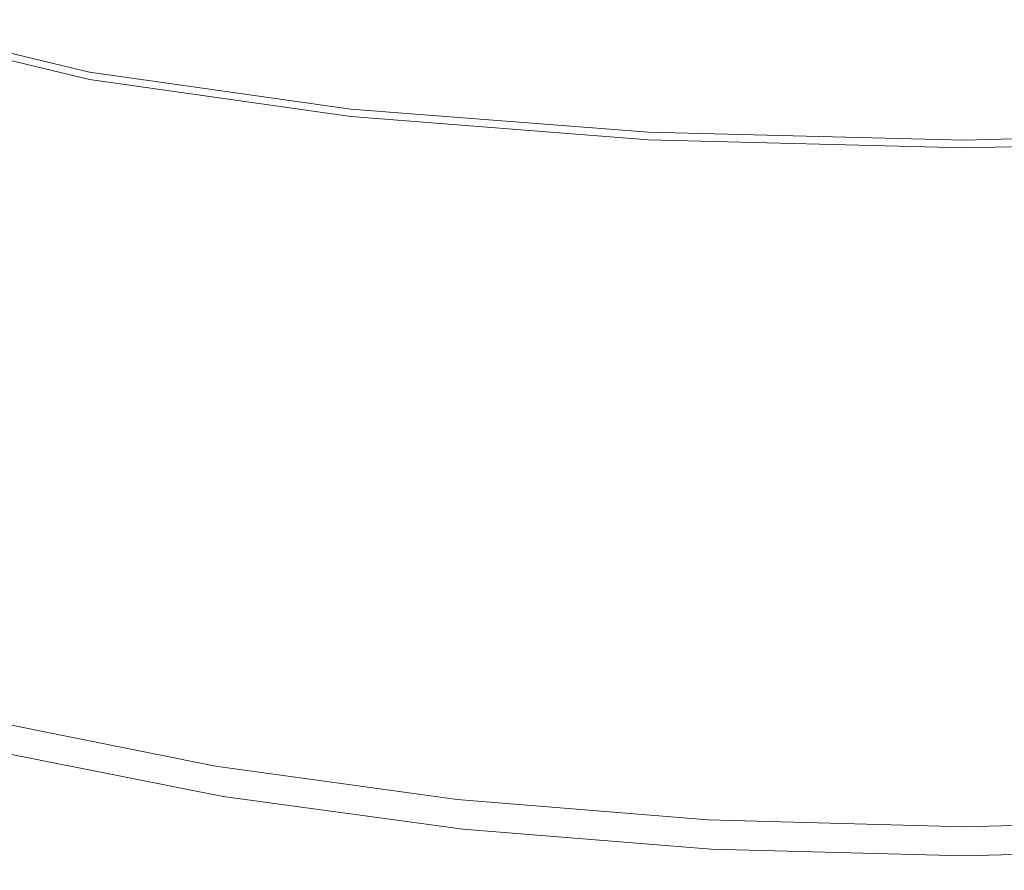
# Model space of a CAD drawing. Extents: x -104 to 106, y -152 to 0.
# Drawn here: x -11 to 0, y -152 to -142 of the extents above; entities that cross this region are included whole.
import ezdxf

# ---------------------------------------------------------------- set-up
doc = ezdxf.new("R2010")
doc.units = 0
doc.header["$LTSCALE"] = 500
doc.header["$MEASUREMENT"] = 0
doc.layers.add('NOVOTERM_CHROM', color=7, linetype='Continuous')

msp = doc.modelspace()

# ---------------------------------------------------------------- linework, layer by layer
at = {"layer": 'NOVOTERM_CHROM', "lineweight": 0}
for points, invisible_edges in [([(-10.444, -142.453, 80.068), (-12.795, -141.887, 79.99), (-13.08, -142.035, 80.165), (-10.583, -142.735, 80.26)], 15), ([(-10.444, -142.453, 80.068), (-10.398, -142.363, 79.829), (-12.7, -141.842, 79.756), (-12.795, -141.887, 79.99)], 7), ([(-10.444, -142.537, 76.669), (-12.795, -141.969, 76.573), (-12.7, -141.91, 76.903), (-10.398, -142.433, 76.987)], 15), ([(-10.398, -142.363, 79.829), (-10.398, -142.371, 79.501), (-12.7, -141.85, 79.427), (-12.7, -141.842, 79.756)], 15), ([(-10.398, -142.383, 79.038), (-12.7, -141.861, 78.962), (-12.7, -141.85, 79.427), (-10.398, -142.371, 79.501)], 15), ([(-10.398, -142.396, 78.497), (-12.7, -141.874, 78.419), (-12.7, -141.861, 78.962), (-10.398, -142.383, 79.038)], 15), ([(-10.398, -142.396, 78.497), (-10.398, -142.41, 77.937), (-12.7, -141.887, 77.857), (-12.7, -141.874, 78.419)], 15), ([(-10.398, -142.41, 77.937), (-10.398, -142.423, 77.414), (-12.7, -141.9, 77.332), (-12.7, -141.887, 77.857)], 15), ([(-10.398, -142.433, 76.987), (-12.7, -141.91, 76.903), (-12.7, -141.9, 77.332), (-10.398, -142.423, 77.414)], 15), ([(-10.583, -142.735, 80.26), (-13.08, -142.035, 80.165), (-13.798, -142.411, 80.339), (-10.6, -143.461, 80.469)], 15), ([(-10.444, -142.537, 76.669), (-10.583, -142.828, 76.474), (-13.08, -142.125, 76.347), (-12.795, -141.969, 76.573)], 7), ([(-10.583, -142.828, 76.474), (-10.6, -143.558, 76.459), (-13.798, -142.503, 76.241), (-13.08, -142.125, 76.347)], 15), ([(-7.402, -142.883, 80.124), (-7.405, -142.764, 79.883), (-10.398, -142.363, 79.829), (-10.444, -142.453, 80.068)], 7), ([(-7.405, -142.764, 79.883), (-7.405, -142.772, 79.555), (-10.398, -142.371, 79.501), (-10.398, -142.363, 79.829)], 15), ([(-7.405, -142.784, 79.093), (-10.398, -142.383, 79.038), (-10.398, -142.371, 79.501), (-7.405, -142.772, 79.555)], 15), ([(-7.405, -142.798, 78.554), (-10.398, -142.396, 78.497), (-10.398, -142.383, 79.038), (-7.405, -142.784, 79.093)], 15), ([(-7.405, -142.798, 78.554), (-7.405, -142.812, 77.995), (-10.398, -142.41, 77.937), (-10.398, -142.396, 78.497)], 15), ([(-10.285, -144.88, 80.756), (-10.6, -143.461, 80.469), (-13.798, -142.411, 80.339), (-13.114, -144.203, 80.679)], 15), ([(-10.285, -144.978, 76.68), (-13.114, -144.294, 76.561), (-13.798, -142.503, 76.241), (-10.6, -143.558, 76.459)], 15), ([(-7.402, -142.883, 80.124), (-10.444, -142.453, 80.068), (-10.583, -142.735, 80.26), (-7.392, -143.254, 80.326)], 15), ([(-7.402, -142.97, 76.738), (-10.444, -142.537, 76.669), (-10.398, -142.433, 76.987), (-7.405, -142.836, 77.048)], 15), ([(-7.405, -142.812, 77.995), (-7.405, -142.826, 77.474), (-10.398, -142.423, 77.414), (-10.398, -142.41, 77.937)], 15), ([(-7.405, -142.836, 77.048), (-10.398, -142.433, 76.987), (-10.398, -142.423, 77.414), (-7.405, -142.826, 77.474)], 15), ([(-7.402, -142.97, 76.738), (-7.392, -143.35, 76.567), (-10.583, -142.828, 76.474), (-10.444, -142.537, 76.669)], 7), ([(-7.392, -143.254, 80.326), (-10.583, -142.735, 80.26), (-10.6, -143.461, 80.469), (-7.308, -144.04, 80.54)], 15), ([(-7.392, -143.35, 76.567), (-7.308, -144.142, 76.568), (-10.6, -143.558, 76.459), (-10.583, -142.828, 76.474)], 15), ([(-7.402, -142.883, 80.124), (-3.94, -143.151, 80.158), (-3.952, -143.022, 79.916), (-7.405, -142.764, 79.883)], 15), ([(-7.405, -142.764, 79.883), (-3.952, -143.022, 79.916), (-3.952, -143.031, 79.589), (-7.405, -142.772, 79.555)], 15), ([(-7.405, -142.784, 79.093), (-7.405, -142.772, 79.555), (-3.952, -143.031, 79.589), (-3.952, -143.043, 79.127)], 15), ([(-7.405, -142.798, 78.554), (-7.405, -142.784, 79.093), (-3.952, -143.043, 79.127), (-3.952, -143.057, 78.589)], 15), ([(-7.405, -142.798, 78.554), (-3.952, -143.057, 78.589), (-3.952, -143.072, 78.031), (-7.405, -142.812, 77.995)], 15), ([(-7.405, -142.812, 77.995), (-3.952, -143.072, 78.031), (-3.952, -143.085, 77.51), (-7.405, -142.826, 77.474)], 15), ([(-7.405, -142.836, 77.048), (-7.405, -142.826, 77.474), (-3.952, -143.085, 77.51), (-3.952, -143.097, 77.084)], 15), ([(-7.402, -142.97, 76.738), (-7.405, -142.836, 77.048), (-3.952, -143.097, 77.084), (-3.94, -143.24, 76.778)], 7), ([(-7.402, -142.883, 80.124), (-7.392, -143.254, 80.326), (-3.905, -143.55, 80.363), (-3.94, -143.151, 80.158)], 7), ([(-7.402, -142.97, 76.738), (-3.94, -143.24, 76.778), (-3.905, -143.649, 76.615), (-7.392, -143.35, 76.567)], 15), ([(-3.94, -143.151, 80.158), (-0.268, -143.244, 80.169), (-0.268, -143.115, 79.928), (-3.952, -143.022, 79.916)], 15), ([(-3.952, -143.022, 79.916), (-0.268, -143.115, 79.928), (-0.268, -143.124, 79.6), (-3.952, -143.031, 79.589)], 15), ([(-3.952, -143.043, 79.127), (-3.952, -143.031, 79.589), (-0.268, -143.124, 79.6), (-0.268, -143.136, 79.139)], 15), ([(-3.952, -143.057, 78.589), (-3.952, -143.043, 79.127), (-0.268, -143.136, 79.139), (-0.268, -143.151, 78.601)], 15), ([(-3.952, -143.057, 78.589), (-0.268, -143.151, 78.601), (-0.268, -143.166, 78.043), (-3.952, -143.072, 78.031)], 15), ([(-3.952, -143.072, 78.031), (-0.268, -143.166, 78.043), (-0.268, -143.18, 77.523), (-3.952, -143.085, 77.51)], 15), ([(-3.952, -143.097, 77.084), (-3.952, -143.085, 77.51), (-0.268, -143.18, 77.523), (-0.268, -143.191, 77.097)], 15), ([(3.404, -143.151, 80.158), (3.415, -143.022, 79.916), (-0.268, -143.115, 79.928), (-0.268, -143.244, 80.169)], 7), ([(3.415, -143.022, 79.916), (3.415, -143.031, 79.589), (-0.268, -143.124, 79.6), (-0.268, -143.115, 79.928)], 15), ([(3.415, -143.043, 79.127), (-0.268, -143.136, 79.139), (-0.268, -143.124, 79.6), (3.415, -143.031, 79.589)], 15), ([(3.415, -143.057, 78.589), (-0.268, -143.151, 78.601), (-0.268, -143.136, 79.139), (3.415, -143.043, 79.127)], 15), ([(3.415, -143.057, 78.589), (3.415, -143.072, 78.031), (-0.268, -143.166, 78.043), (-0.268, -143.151, 78.601)], 15), ([(3.415, -143.072, 78.031), (3.415, -143.085, 77.51), (-0.268, -143.18, 77.523), (-0.268, -143.166, 78.043)], 15), ([(3.415, -143.097, 77.084), (-0.268, -143.191, 77.097), (-0.268, -143.18, 77.523), (3.415, -143.085, 77.51)], 15), ([(-3.94, -143.24, 76.778), (-3.952, -143.097, 77.084), (-0.268, -143.191, 77.097), (-0.268, -143.334, 76.79)], 7), ([(-3.94, -143.151, 80.158), (-3.905, -143.55, 80.363), (-0.268, -143.643, 80.374), (-0.268, -143.244, 80.169)], 7), ([(3.404, -143.24, 76.778), (-0.268, -143.334, 76.79), (-0.268, -143.191, 77.097), (3.415, -143.097, 77.084)], 15), ([(3.404, -143.151, 80.158), (-0.268, -143.244, 80.169), (-0.268, -143.643, 80.374), (3.368, -143.55, 80.363)], 15), ([(-7.392, -143.254, 80.326), (-7.308, -144.04, 80.54), (-3.834, -144.355, 80.579), (-3.905, -143.55, 80.363)], 15), ([(-3.94, -143.24, 76.778), (-0.268, -143.334, 76.79), (-0.268, -143.743, 76.628), (-3.905, -143.649, 76.615)], 15), ([(3.404, -143.24, 76.778), (3.368, -143.649, 76.615), (-0.268, -143.743, 76.628), (-0.268, -143.334, 76.79)], 7), ([(-7.392, -143.35, 76.567), (-3.905, -143.649, 76.615), (-3.834, -144.459, 76.622), (-7.308, -144.142, 76.568)], 15), ([(-7.082, -145.405, 80.819), (-7.308, -144.04, 80.54), (-10.6, -143.461, 80.469), (-10.285, -144.88, 80.756)], 15), ([(-7.082, -145.508, 76.773), (-10.285, -144.978, 76.68), (-10.6, -143.558, 76.459), (-7.308, -144.142, 76.568)], 15), ([(-3.905, -143.55, 80.363), (-3.834, -144.355, 80.579), (-0.268, -144.446, 80.589), (-0.268, -143.643, 80.374)], 15), ([(-3.905, -143.649, 76.615), (-0.268, -143.743, 76.628), (-0.268, -144.552, 76.634), (-3.834, -144.459, 76.622)], 15), ([(3.368, -143.55, 80.363), (-0.268, -143.643, 80.374), (-0.268, -144.446, 80.589), (3.298, -144.355, 80.579)], 15), ([(3.368, -143.649, 76.615), (3.298, -144.459, 76.622), (-0.268, -144.552, 76.634), (-0.268, -143.743, 76.628)], 15), ([(-7.082, -145.405, 80.819), (-3.716, -145.698, 80.854), (-3.834, -144.355, 80.579), (-7.308, -144.04, 80.54)], 15), ([(-9.835, -146.613, 81.056), (-10.285, -144.88, 80.756), (-13.114, -144.203, 80.679), (-12.58, -146.022, 80.988)], 15), ([(-7.082, -145.508, 76.773), (-7.308, -144.142, 76.568), (-3.834, -144.459, 76.622), (-3.716, -145.805, 76.821)], 15), ([(-9.835, -146.708, 77.072), (-12.58, -146.11, 76.979), (-13.114, -144.294, 76.561), (-10.285, -144.978, 76.68)], 15), ([(-3.716, -145.698, 80.854), (-0.268, -145.787, 80.865), (-0.268, -144.446, 80.589), (-3.834, -144.355, 80.579)], 15), ([(-3.716, -145.805, 76.821), (-3.834, -144.459, 76.622), (-0.268, -144.552, 76.634), (-0.268, -145.895, 76.834)], 15), ([(3.18, -145.698, 80.854), (3.298, -144.355, 80.579), (-0.268, -144.446, 80.589), (-0.268, -145.787, 80.865)], 15), ([(3.18, -145.805, 76.821), (-0.268, -145.895, 76.834), (-0.268, -144.552, 76.634), (3.298, -144.459, 76.622)], 15), ([(-6.793, -147.051, 81.108), (-7.082, -145.405, 80.819), (-10.285, -144.88, 80.756), (-9.835, -146.613, 81.056)], 15), ([(-6.793, -147.152, 77.141), (-9.835, -146.708, 77.072), (-10.285, -144.978, 76.68), (-7.082, -145.508, 76.773)], 15), ([(-6.793, -147.051, 81.108), (-3.575, -147.311, 81.138), (-3.716, -145.698, 80.854), (-7.082, -145.405, 80.819)], 15), ([(-6.793, -147.152, 77.141), (-7.082, -145.508, 76.773), (-3.716, -145.805, 76.821), (-3.575, -147.416, 77.18)], 15), ([(-3.575, -147.311, 81.138), (-0.268, -147.398, 81.148), (-0.268, -145.787, 80.865), (-3.716, -145.698, 80.854)], 15), ([(3.038, -147.311, 81.138), (3.18, -145.698, 80.854), (-0.268, -145.787, 80.865), (-0.268, -147.398, 81.148)], 15), ([(-3.575, -147.416, 77.18), (-3.716, -145.805, 76.821), (-0.268, -145.895, 76.834), (-0.268, -147.503, 77.193)], 15), ([(3.038, -147.416, 77.18), (-0.268, -147.503, 77.193), (-0.268, -145.895, 76.834), (3.18, -145.805, 76.821)], 15), ([(-9.835, -146.613, 81.056), (-12.58, -146.022, 80.988), (-12.143, -147.731, 81.24), (-9.449, -148.281, 81.303)], 15), ([(-9.835, -146.708, 77.072), (-9.449, -148.37, 77.568), (-12.143, -147.813, 77.485), (-12.58, -146.11, 76.979)], 15), ([(-6.793, -147.051, 81.108), (-9.835, -146.613, 81.056), (-9.449, -148.281, 81.303), (-6.52, -148.681, 81.349)], 15), ([(-6.793, -147.152, 77.141), (-6.52, -148.776, 77.628), (-9.449, -148.37, 77.568), (-9.835, -146.708, 77.072)], 15), ([(-6.793, -147.051, 81.108), (-6.52, -148.681, 81.349), (-3.433, -148.926, 81.377), (-3.575, -147.311, 81.138)], 15), ([(-6.793, -147.152, 77.141), (-3.575, -147.416, 77.18), (-3.433, -149.024, 77.665), (-6.52, -148.776, 77.628)], 15), ([(-3.575, -147.311, 81.138), (-3.433, -148.926, 81.377), (-0.268, -149.009, 81.387), (-0.268, -147.398, 81.148)], 15), ([(3.038, -147.311, 81.138), (-0.268, -147.398, 81.148), (-0.268, -149.009, 81.387), (2.897, -148.926, 81.377)], 15), ([(-3.575, -147.416, 77.18), (-0.268, -147.503, 77.193), (-0.268, -149.109, 77.677), (-3.433, -149.024, 77.665)], 15), ([(3.038, -147.416, 77.18), (2.897, -149.024, 77.665), (-0.268, -149.109, 77.677), (-0.268, -147.503, 77.193)], 15), ([(-9.449, -148.281, 81.303), (-12.143, -147.731, 81.24), (-11.819, -149.11, 81.386), (-9.154, -149.645, 81.448)], 15), ([(-9.449, -148.37, 77.568), (-9.154, -149.724, 78.146), (-11.819, -149.182, 78.065), (-12.143, -147.813, 77.485)], 15), ([(-6.52, -148.681, 81.349), (-9.449, -148.281, 81.303), (-9.154, -149.645, 81.448), (-6.299, -150.035, 81.492)], 15), ([(-6.52, -148.776, 77.628), (-6.299, -150.118, 78.205), (-9.154, -149.724, 78.146), (-9.449, -148.37, 77.568)], 15), ([(-6.52, -148.681, 81.349), (-6.299, -150.035, 81.492), (-3.315, -150.273, 81.519), (-3.433, -148.926, 81.377)], 15), ([(-6.52, -148.776, 77.628), (-3.433, -149.024, 77.665), (-3.315, -150.359, 78.241), (-6.299, -150.118, 78.205)], 15), ([(-3.433, -148.926, 81.377), (-3.315, -150.273, 81.519), (-0.268, -150.354, 81.529), (-0.268, -149.009, 81.387)], 15), ([(2.897, -148.926, 81.377), (-0.268, -149.009, 81.387), (-0.268, -150.354, 81.529), (2.779, -150.273, 81.519)], 15), ([(-3.433, -149.024, 77.665), (-0.268, -149.109, 77.677), (-0.268, -150.442, 78.253), (-3.315, -150.359, 78.241)], 15), ([(2.897, -149.024, 77.665), (2.779, -150.359, 78.241), (-0.268, -150.442, 78.253), (-0.268, -149.109, 77.677)], 15), ([(-8.978, -150.466, 81.442), (-9.154, -149.645, 81.448), (-11.819, -149.11, 81.386), (-11.624, -149.939, 81.381)], 15), ([(-8.978, -150.529, 78.782), (-11.624, -149.997, 78.704), (-11.819, -149.182, 78.065), (-9.154, -149.724, 78.146)], 15), ([(-6.166, -150.849, 81.486), (-6.299, -150.035, 81.492), (-9.154, -149.645, 81.448), (-8.978, -150.466, 81.442)], 15), ([(-6.166, -150.916, 78.839), (-8.978, -150.529, 78.782), (-9.154, -149.724, 78.146), (-6.299, -150.118, 78.205)], 15), ([(-8.889, -150.88, 81.292), (-8.978, -150.466, 81.442), (-11.624, -149.939, 81.381), (-11.527, -150.357, 81.231)], 15), ([(-8.889, -150.924, 79.432), (-11.527, -150.398, 79.358), (-11.624, -149.997, 78.704), (-8.978, -150.529, 78.782)], 11), ([(-6.166, -150.849, 81.486), (-3.245, -151.083, 81.513), (-3.315, -150.273, 81.519), (-6.299, -150.035, 81.492)], 15), ([(-6.166, -150.916, 78.839), (-6.299, -150.118, 78.205), (-3.315, -150.359, 78.241), (-3.245, -151.153, 78.873)], 15), ([(-3.245, -151.083, 81.513), (-0.268, -151.163, 81.522), (-0.268, -150.354, 81.529), (-3.315, -150.273, 81.519)], 15), ([(2.708, -151.083, 81.513), (2.779, -150.273, 81.519), (-0.268, -150.354, 81.529), (-0.268, -151.163, 81.522)], 15), ([(-8.889, -150.88, 81.292), (-11.527, -150.357, 81.231), (-11.495, -150.502, 80.942), (-8.86, -151.023, 81.005)], 14), ([(-8.889, -150.924, 79.432), (-8.86, -151.046, 80.049), (-11.495, -150.522, 79.979), (-11.527, -150.398, 79.358)], 15), ([(-3.245, -151.153, 78.873), (-3.315, -150.359, 78.241), (-0.268, -150.442, 78.253), (-0.268, -151.234, 78.885)], 15), ([(2.708, -151.153, 78.873), (-0.268, -151.234, 78.885), (-0.268, -150.442, 78.253), (2.779, -150.359, 78.241)], 15), ([(-8.86, -151.023, 81.005), (-11.495, -150.502, 80.942), (-11.495, -150.511, 80.523), (-8.86, -151.033, 80.589)], 15), ([(-8.86, -151.046, 80.049), (-8.86, -151.033, 80.589), (-11.495, -150.511, 80.523), (-11.495, -150.522, 79.979)], 15), ([(-6.1, -151.26, 81.337), (-6.166, -150.849, 81.486), (-8.978, -150.466, 81.442), (-8.889, -150.88, 81.292)], 15), ([(-6.1, -151.307, 79.486), (-8.889, -150.924, 79.432), (-8.978, -150.529, 78.782), (-6.166, -150.916, 78.839)], 11), ([(-6.1, -151.26, 81.337), (-3.209, -151.492, 81.364), (-3.245, -151.083, 81.513), (-6.166, -150.849, 81.486)], 15), ([(-6.1, -151.26, 81.337), (-8.889, -150.88, 81.292), (-8.86, -151.023, 81.005), (-6.078, -151.403, 81.051)], 14), ([(-6.1, -151.307, 79.486), (-6.078, -151.427, 80.1), (-8.86, -151.046, 80.049), (-8.889, -150.924, 79.432)], 15), ([(-6.1, -151.307, 79.486), (-6.166, -150.916, 78.839), (-3.245, -151.153, 78.873), (-3.209, -151.541, 79.518)], 13), ([(-6.078, -151.403, 81.051), (-8.86, -151.023, 81.005), (-8.86, -151.033, 80.589), (-6.078, -151.413, 80.637)], 15), ([(-6.078, -151.427, 80.1), (-6.078, -151.413, 80.637), (-8.86, -151.033, 80.589), (-8.86, -151.046, 80.049)], 15), ([(-3.209, -151.492, 81.364), (-0.268, -151.571, 81.373), (-0.268, -151.163, 81.522), (-3.245, -151.083, 81.513)], 15), ([(2.673, -151.492, 81.364), (2.708, -151.083, 81.513), (-0.268, -151.163, 81.522), (-0.268, -151.571, 81.373)], 15), ([(-3.209, -151.541, 79.518), (-3.245, -151.153, 78.873), (-0.268, -151.234, 78.885), (-0.268, -151.621, 79.53)], 13), ([(2.673, -151.541, 79.518), (-0.268, -151.621, 79.53), (-0.268, -151.234, 78.885), (2.708, -151.153, 78.873)], 11), ([(-6.1, -151.26, 81.337), (-6.078, -151.403, 81.051), (-3.197, -151.635, 81.08), (-3.209, -151.492, 81.364)], 7), ([(-6.1, -151.307, 79.486), (-3.209, -151.541, 79.518), (-3.197, -151.66, 80.131), (-6.078, -151.427, 80.1)], 15), ([(-6.078, -151.403, 81.051), (-6.078, -151.413, 80.637), (-3.197, -151.646, 80.666), (-3.197, -151.635, 81.08)], 15), ([(-6.078, -151.427, 80.1), (-3.197, -151.66, 80.131), (-3.197, -151.646, 80.666), (-6.078, -151.413, 80.637)], 15), ([(-3.209, -151.492, 81.364), (-3.197, -151.635, 81.08), (-0.268, -151.714, 81.089), (-0.268, -151.571, 81.373)], 7), ([(-3.209, -151.541, 79.518), (-0.268, -151.621, 79.53), (-0.268, -151.739, 80.142), (-3.197, -151.66, 80.131)], 15), ([(2.673, -151.492, 81.364), (-0.268, -151.571, 81.373), (-0.268, -151.714, 81.089), (2.661, -151.635, 81.08)], 14), ([(2.673, -151.541, 79.518), (2.661, -151.66, 80.131), (-0.268, -151.739, 80.142), (-0.268, -151.621, 79.53)], 15), ([(-3.197, -151.635, 81.08), (-3.197, -151.646, 80.666), (-0.268, -151.725, 80.676), (-0.268, -151.714, 81.089)], 15), ([(-3.197, -151.66, 80.131), (-0.268, -151.739, 80.142), (-0.268, -151.725, 80.676), (-3.197, -151.646, 80.666)], 15), ([(2.661, -151.635, 81.08), (-0.268, -151.714, 81.089), (-0.268, -151.725, 80.676), (2.661, -151.646, 80.666)], 15), ([(2.661, -151.66, 80.131), (2.661, -151.646, 80.666), (-0.268, -151.725, 80.676), (-0.268, -151.739, 80.142)], 15)]:
    msp.add_3dface(points, dxfattribs=dict(at, invisible_edges=invisible_edges))

doc.saveas('drawing.dxf')
